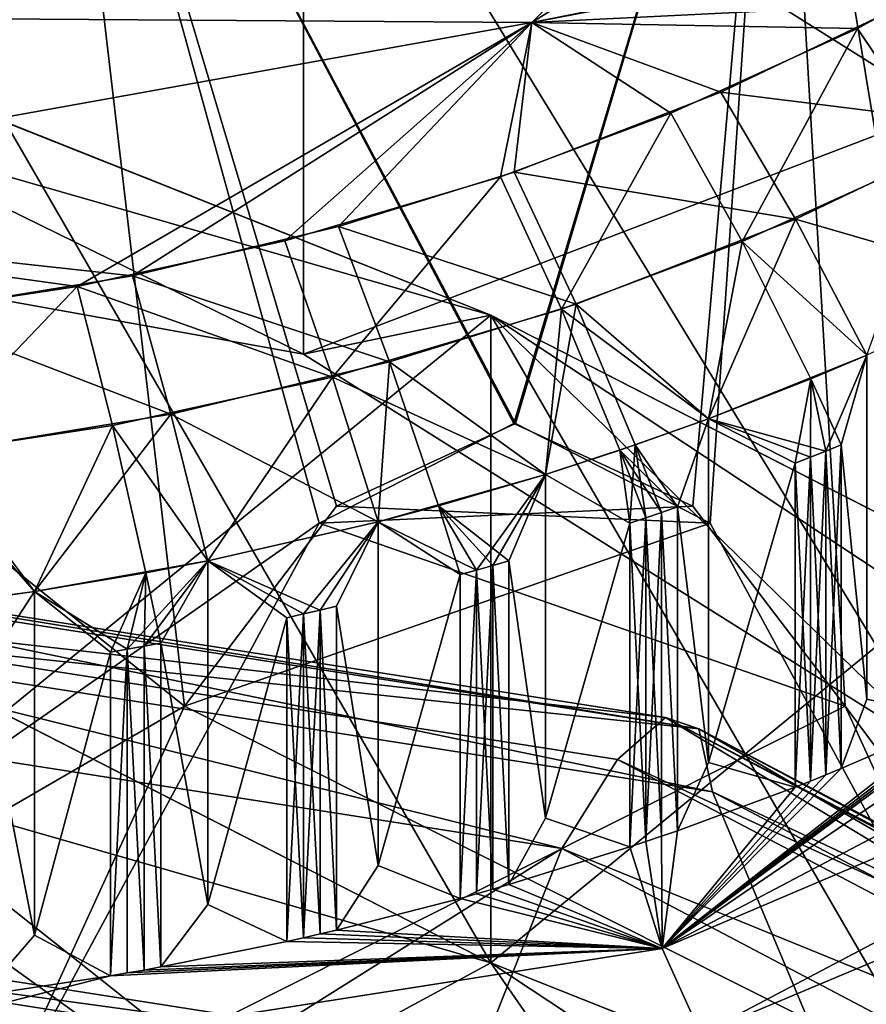
# Model space of a CAD drawing. Extents: x -48 to 187, y -5 to 224.
# Drawn here: x 0 to 3, y 52 to 56 of the extents above; entities that cross this region are included whole.
import ezdxf

# ---------------------------------------------------------------- set-up
doc = ezdxf.new("R2010")
doc.units = 0
doc.header["$MEASUREMENT"] = 0

msp = doc.modelspace()

# ---------------------------------------------------------------- linework, layer by layer
for points in [[(0.7872, 57.0411, -56.7551), (3.2228, 55.510502, -57.951), (6.2353, 58.757801, -55.413898)], [(0.7872, 57.0411, 56.7551), (6.2353, 58.757801, 55.413898), (3.2228, 55.510502, 57.951)], [(4.7865, 57.8078, -77.094902), (1.655, 55.839901, -78.632401), (2.925, 57.1161, -77.6353)], [(3.656, 56.240398, -78.265602), (1.655, 55.839901, -78.632401), (4.7865, 57.8078, -77.094902)], [(2.925, 57.1161, 77.6353), (1.655, 55.839901, 78.632401), (4.7865, 57.8078, 77.094902)], [(3.6108, 56.212799, 78.287201), (4.7865, 57.8078, 77.094902), (1.655, 55.839901, 78.632401)], [(-0.182, 57.666698, -8.9461), (-2.4922, 51.599998, -12.7184), (-5.1745, 57.666698, -12.9275)], [(-5.1745, 57.666698, 12.9275), (0.3346, 53.240299, 9.6751), (-0.182, 57.666698, 8.9461)], [(-5.1745, 57.666698, 12.9275), (-2.4922, 51.599998, 12.7184), (0.3346, 53.240299, 9.6751)], [(-0.182, 57.666698, -8.9461), (0.8467, 53.9361, -8.7881), (-2.4922, 51.599998, -12.7184)], [(-0.182, 57.666698, -8.9461), (1.5872, 54.314499, -7.5056), (0.8467, 53.9361, -8.7881)], [(2.5887, 57.666698, -3.1928), (1.5872, 54.314499, -7.5056), (-0.182, 57.666698, -8.9461)], [(-0.182, 57.666698, 8.9461), (0.9134, 54.000801, 8.6725), (1.5936, 54.314499, 7.4944)], [(-0.182, 57.666698, 8.9461), (0.3346, 53.240299, 9.6751), (0.9134, 54.000801, 8.6725)], [(-0.182, 57.666698, 8.9461), (1.5936, 54.314499, 7.4944), (2.5887, 57.666698, 3.1928)], [(2.5887, 57.666698, -3.1928), (2.2673, 54.000801, -6.3275), (1.5872, 54.314499, -7.5056)], [(2.5887, 57.666698, 3.1928), (1.5936, 54.314499, 7.4944), (2.334, 53.9361, 6.2119)], [(2.5887, 57.666698, -3.1928), (2.8462, 53.240299, -5.3249), (2.2673, 54.000801, -6.3275)], [(2.5887, 57.666698, 3.1928), (2.334, 53.9361, 6.2119), (3.5971, 51.599998, 4.0242)], [(2.5887, 57.666698, -3.1928), (4.0684, 51.599998, -1.3552), (2.8462, 53.240299, -5.3249)], [(2.5887, 57.666698, 3.1928), (4.0684, 51.599998, 1.3552), (4.0684, 51.599998, -1.3552)], [(2.5887, 57.666698, 3.1928), (3.5971, 51.599998, 4.0242), (4.0684, 51.599998, 1.3552)], [(2.5887, 57.666698, 3.1928), (4.0684, 51.599998, -1.3552), (2.5887, 57.666698, -3.1928)], [(-2.25, 55.124699, -53.1763), (0.7872, 57.0411, -56.7551), (-2.25, 57.587399, -56.3283)], [(-2.25, 55.124699, 53.1763), (-2.25, 57.587399, 56.3283), (0.7872, 57.0411, 56.7551)], [(1.655, 55.839901, -78.632401), (-0.4031, 55.853199, -78.622002), (2.925, 57.1161, -77.6353)], [(2.925, 57.1161, 77.6353), (-0.4031, 55.853199, 78.622002), (1.655, 55.839901, 78.632401)], [(-2.25, 55.124699, -53.1763), (0.7872, 54.578499, -53.6031), (0.7872, 57.0411, -56.7551)], [(0.7872, 54.578499, 53.6031), (-2.25, 55.124699, 53.1763), (0.7872, 57.0411, 56.7551)], [(0.7872, 54.578499, -53.6031), (3.2228, 55.510502, -57.951), (0.7872, 57.0411, -56.7551)], [(3.2228, 53.047901, 54.798901), (0.7872, 57.0411, 56.7551), (3.2228, 55.510502, 57.951)], [(3.2228, 53.047901, 54.798901), (0.7872, 54.578499, 53.6031), (0.7872, 57.0411, 56.7551)], [(3.656, 56.240398, -78.265602), (3.0744, 55.9095, -78.524101), (1.655, 55.839901, -78.632401)], [(2.8935, 55.816799, 78.596603), (3.6108, 56.212799, 78.287201), (1.655, 55.839901, 78.632401)], [(3.2082, 55.348202, 78.802101), (3.6108, 56.212799, 78.287201), (2.8935, 55.816799, 78.596603)], [(3.0744, 55.9095, -78.524101), (2.3745, 55.574902, -78.785599), (1.655, 55.839901, -78.632401)], [(3.4001, 55.446602, -78.725304), (2.3745, 55.574902, -78.785599), (3.0744, 55.9095, -78.524101)], [(1.655, 55.839901, -78.632401), (-2.25, 55.1376, -79.181099), (-0.4031, 55.853199, -78.622002)], [(-0.4031, 55.853199, 78.622002), (-2.25, 55.1376, 79.181099), (1.655, 55.839901, 78.632401)], [(0.1372, 54.8769, -79.330902), (-2.25, 55.1376, -79.181099), (1.655, 55.839901, -78.632401)], [(-0.0723, 54.836498, 79.362503), (1.655, 55.839901, 78.632401), (-2.25, 55.1376, 79.181099)], [(-0.0723, 54.836498, 79.362503), (0.7163, 55.009499, 79.227303), (1.655, 55.839901, 78.632401)], [(0.9208, 55.063801, -79.184898), (0.1372, 54.8769, -79.330902), (1.655, 55.839901, -78.632401)], [(0.7163, 55.009499, 79.227303), (1.536, 55.252499, 79.037498), (1.655, 55.839901, 78.632401)], [(1.5885, 55.270401, -79.023499), (0.9208, 55.063801, -79.184898), (1.655, 55.839901, -78.632401)], [(1.536, 55.252499, 79.037498), (2.1842, 55.494701, 78.848198), (1.655, 55.839901, 78.632401)], [(2.3745, 55.574902, -78.785599), (1.5885, 55.270401, -79.023499), (1.655, 55.839901, -78.632401)], [(2.1842, 55.494701, 78.848198), (2.8935, 55.816799, 78.596603), (1.655, 55.839901, 78.632401)], [(2.4555, 55.006401, 79.069199), (2.8935, 55.816799, 78.596603), (2.1842, 55.494701, 78.848198)], [(2.4555, 55.006401, 79.069199), (3.2082, 55.348202, 78.802101), (2.8935, 55.816799, 78.596603)], [(2.6574, 55.091499, -79.002701), (1.5885, 55.270401, -79.023499), (2.3745, 55.574902, -78.785599)], [(3.4001, 55.446602, -78.725304), (2.6574, 55.091499, -79.002701), (2.3745, 55.574902, -78.785599)], [(0.7872, 54.578499, -53.6031), (3.2228, 53.047901, -54.798901), (3.2228, 55.510502, -57.951)], [(1.7677, 54.749401, 79.269997), (2.1842, 55.494701, 78.848198), (1.536, 55.252499, 79.037498)], [(1.7677, 54.749401, 79.269997), (2.4555, 55.006401, 79.069199), (2.1842, 55.494701, 78.848198)], [(1.5, 54.726898, 53.487099), (-0.3533, 55.463699, 52.6922), (-0.9476, 55.428902, 52.938599)], [(-0.9476, 55.428902, -52.938599), (-0.347, 55.461498, -52.695301), (1.5, 54.726898, -53.487099)], [(1.5, 54.726898, 53.487099), (-0.3533, 53.213799, 49.8125), (-0.3533, 55.463699, 52.6922)], [(1.5, 52.264301, -50.335098), (-0.347, 55.461498, -52.695301), (-0.347, 53.2103, -49.813801)], [(1.5, 52.264301, -50.335098), (1.5, 54.726898, -53.487099), (-0.347, 55.461498, -52.695301)], [(0.7872, 54.578499, -53.6031), (-2.25, 55.124699, -53.1763), (-0.9476, 55.428902, -52.938599)], [(-0.9476, 55.428902, 52.938599), (-2.25, 55.124699, 53.1763), (0.7872, 54.578499, 53.6031)], [(0.7872, 54.578499, -53.6031), (-0.9476, 55.428902, -52.938599), (1.5, 54.726898, -53.487099)], [(1.5, 54.726898, 53.487099), (-0.9476, 55.428902, 52.938599), (0.7872, 54.578499, 53.6031)], [(3.4001, 55.446602, -78.725304), (3.5101, 54.8452, -78.931099), (2.6574, 55.091499, -79.002701)], [(2.4555, 55.006401, 79.069199), (2.9289, 54.574299, 79.142799), (3.2082, 55.348202, 78.802101)], [(1.8234, 54.768299, -79.255203), (0.9208, 55.063801, -79.184898), (1.5885, 55.270401, -79.023499)], [(2.6574, 55.091499, -79.002701), (1.8234, 54.768299, -79.255203), (1.5885, 55.270401, -79.023499)], [(0.8978, 54.491501, 79.471497), (1.536, 55.252499, 79.037498), (0.7163, 55.009499, 79.227303)], [(0.8978, 54.491501, 79.471497), (1.7677, 54.749401, 79.269997), (1.536, 55.252499, 79.037498)], [(0.1372, 54.8769, -79.330902), (-0.7201, 54.736, -79.441002), (-2.25, 55.1376, -79.181099)], [(-0.7766, 54.728901, 79.446503), (-0.0723, 54.836498, 79.362503), (-2.25, 55.1376, 79.181099)], [(2.6574, 55.091499, -79.002701), (2.3271, 54.332699, -79.331497), (1.8234, 54.768299, -79.255203)], [(2.6574, 55.091499, -79.002701), (2.9289, 54.574299, -79.142799), (2.3271, 54.332699, -79.331497)], [(2.6574, 55.091499, -79.002701), (3.5101, 54.8452, -78.931099), (2.9289, 54.574299, -79.142799)], [(1.1147, 54.549198, -79.426399), (0.1372, 54.8769, -79.330902), (0.9208, 55.063801, -79.184898)], [(1.8234, 54.768299, -79.255203), (1.1147, 54.549198, -79.426399), (0.9208, 55.063801, -79.184898)], [(-0.0723, 54.836498, 79.362503), (0.8978, 54.491501, 79.471497), (0.7163, 55.009499, 79.227303)], [(1.7677, 54.749401, 79.269997), (2.3271, 54.332699, 79.331497), (2.4555, 55.006401, 79.069199)], [(2.7158, 54.484402, 79.212997), (2.4555, 55.006401, 79.069199), (2.3271, 54.332699, 79.331497)], [(2.7158, 54.484402, 79.212997), (2.9289, 54.574299, 79.142799), (2.4555, 55.006401, 79.069199)], [(0.2833, 54.3508, -79.581398), (-0.7201, 54.736, -79.441002), (0.1372, 54.8769, -79.330902)], [(1.1147, 54.549198, -79.426399), (0.2833, 54.3508, -79.581398), (0.1372, 54.8769, -79.330902)], [(-0.6865, 54.193802, 79.704102), (-0.0723, 54.836498, 79.362503), (-0.7766, 54.728901, 79.446503)], [(-0.6865, 54.193802, 79.704102), (0.0609, 54.307899, 79.614899), (-0.0723, 54.836498, 79.362503)], [(0.0609, 54.307899, 79.614899), (0.8978, 54.491501, 79.471497), (-0.0723, 54.836498, 79.362503)], [(0.8978, 54.491501, 79.471497), (1.7073, 54.1213, 79.496696), (1.7677, 54.749401, 79.269997)], [(1.8234, 54.768299, -79.255203), (1.7073, 54.1213, -79.496696), (1.1147, 54.549198, -79.426399)], [(2.0487, 54.2332, -79.409203), (1.7073, 54.1213, -79.496696), (1.8234, 54.768299, -79.255203)], [(1.9899, 54.2132, 79.424896), (1.7677, 54.749401, 79.269997), (1.7073, 54.1213, 79.496696)], [(1.9899, 54.2132, 79.424896), (2.3271, 54.332699, 79.331497), (1.7677, 54.749401, 79.269997)], [(2.0487, 54.2332, -79.409203), (1.8234, 54.768299, -79.255203), (2.3271, 54.332699, -79.331497)], [(0.2833, 54.3508, -79.581398), (-0.6265, 54.201199, -79.698303), (-0.7201, 54.736, -79.441002)], [(1.5, 52.264301, 50.335098), (-0.3533, 53.213799, 49.8125), (1.5, 54.726898, 53.487099)], [(3.2228, 53.047901, -54.798901), (0.7872, 54.578499, -53.6031), (1.5, 54.726898, -53.487099)], [(1.5, 54.726898, 53.487099), (0.7872, 54.578499, 53.6031), (3.2228, 53.047901, 54.798901)], [(1.5, 54.726898, -53.487099), (3.3533, 53.777401, -54.009701), (3.4953, 53.4076, -54.517899)], [(3.4953, 53.4076, -54.517899), (3.2228, 53.047901, -54.798901), (1.5, 54.726898, -53.487099)], [(3.3533, 51.5275, -51.130001), (1.5, 54.726898, -53.487099), (1.5, 52.264301, -50.335098)], [(3.3533, 51.5275, -51.130001), (3.3533, 53.777401, -54.009701), (1.5, 54.726898, -53.487099)], [(3.4953, 53.4076, 54.517899), (3.347, 53.780899, 54.008301), (1.5, 54.726898, 53.487099)], [(1.5, 54.726898, 53.487099), (3.2228, 53.047901, 54.798901), (3.4953, 53.4076, 54.517899)], [(3.347, 53.780899, 54.008301), (1.5, 52.264301, 50.335098), (1.5, 54.726898, 53.487099)], [(2.9289, 54.574299, -79.142799), (2.7731, 54.2103, -79.271103), (2.3271, 54.332699, -79.331497)], [(2.7158, 54.484402, 79.212997), (2.8313, 54.234001, 79.252602), (2.9289, 54.574299, 79.142799)], [(2.8313, 54.234001, -79.252602), (2.7731, 54.2103, -79.271103), (2.9289, 54.574299, -79.142799)], [(2.9289, 54.574299, -79.142799), (2.9289, 53.2672, -77.469803), (2.8313, 54.234001, -79.252602)], [(2.9289, 53.2672, 77.469803), (2.9289, 54.574299, 79.142799), (2.8313, 54.234001, 79.252602)], [(1.1147, 54.549198, -79.426399), (1.0719, 53.941101, -79.637497), (0.2833, 54.3508, -79.581398)], [(1.3009, 54.0019, -79.589897), (1.0719, 53.941101, -79.637497), (1.1147, 54.549198, -79.426399)], [(1.3009, 54.0019, -79.589897), (1.1147, 54.549198, -79.426399), (1.7073, 54.1213, -79.496696)], [(0.0609, 54.307899, 79.614899), (0.4234, 53.792599, 79.753502), (0.8978, 54.491501, 79.471497)], [(0.8978, 54.491501, 79.471497), (0.4234, 53.792599, 79.753502), (1.0719, 53.941101, 79.637497)], [(0.8978, 54.491501, 79.471497), (1.0719, 53.941101, 79.637497), (1.7073, 54.1213, 79.496696)], [(2.7158, 54.484402, 79.212997), (2.3271, 54.332699, 79.331497), (2.6561, 54.163601, 79.307503)], [(2.7158, 54.484402, 79.212997), (2.6561, 54.163601, 79.307503), (2.7147, 54.186798, 79.289398)], [(2.7158, 54.484402, 79.212997), (2.7147, 54.186798, 79.289398), (2.7731, 54.2103, 79.271103)], [(2.7158, 54.484402, 79.212997), (2.7731, 54.2103, 79.271103), (2.8313, 54.234001, 79.252602)], [(0.2833, 54.3508, -79.581398), (-0.2357, 53.676498, -79.8442), (-0.6265, 54.201199, -79.698303)], [(0.2833, 54.3508, -79.581398), (0.4234, 53.792599, -79.753502), (-0.2357, 53.676498, -79.8442)], [(0.2833, 54.3508, -79.581398), (1.0719, 53.941101, -79.637497), (0.4234, 53.792599, -79.753502)], [(1.9899, 54.2132, 79.424896), (2.2087, 53.997799, 79.437103), (2.3271, 54.332699, 79.331497)], [(2.0487, 54.2332, -79.409203), (2.3271, 54.332699, -79.331497), (2.2087, 53.997799, -79.437103)], [(2.3271, 54.332699, -79.331497), (2.3271, 53.0257, -77.6586), (2.2087, 53.997799, -79.437103)], [(2.3271, 53.0257, 77.6586), (2.3271, 54.332699, 79.331497), (2.2087, 53.997799, 79.437103)], [(2.7147, 54.186798, -79.289398), (2.6561, 54.163601, -79.307503), (2.3271, 54.332699, -79.331497)], [(2.7731, 54.2103, -79.271103), (2.7147, 54.186798, -79.289398), (2.3271, 54.332699, -79.331497)], [(2.3271, 54.332699, -79.331497), (2.6561, 54.163601, -79.307503), (2.3271, 53.0257, -77.6586)], [(2.6561, 54.163601, 79.307503), (2.3271, 54.332699, 79.331497), (2.3271, 53.0257, 77.6586)], [(-0.6865, 54.193802, 79.704102), (-0.2357, 53.676498, 79.8442), (0.0609, 54.307899, 79.614899)], [(0.1887, 53.747299, 79.788902), (0.0609, 54.307899, 79.614899), (-0.2357, 53.676498, 79.8442)], [(0.1887, 53.747299, 79.788902), (0.4234, 53.792599, 79.753502), (0.0609, 54.307899, 79.614899)], [(2.2673, 54.000801, -6.3275), (0.8467, 53.9361, -8.7881), (1.5872, 54.314499, -7.5056)], [(1.5936, 54.314499, 7.4944), (0.9134, 54.000801, 8.6725), (2.334, 53.9361, 6.2119)], [(5.8817, 54.2827, -76.676498), (2.1509, 52.318199, -78.211304), (3.8513, 53.478001, -77.305199)], [(6.1523, 54.022598, -76.783096), (2.1509, 52.318199, -78.211304), (5.8817, 54.2827, -76.676498)], [(3.8513, 53.478001, 77.305199), (2.1509, 52.318199, 78.211304), (5.8817, 54.2827, 76.676498)], [(6.1523, 54.022598, 76.783096), (5.8817, 54.2827, 76.676498), (2.1509, 52.318199, 78.211304)], [(2.0487, 54.2332, -79.409203), (2.0282, 53.936199, -79.485199), (1.7073, 54.1213, -79.496696)], [(1.9899, 54.2132, 79.424896), (1.7073, 54.1213, 79.496696), (2.0282, 53.936199, 79.485199)], [(1.9899, 54.2132, 79.424896), (2.1487, 53.977001, 79.4534), (2.2087, 53.997799, 79.437103)], [(1.9899, 54.2132, 79.424896), (2.0885, 53.956402, 79.469398), (2.1487, 53.977001, 79.4534)], [(1.9899, 54.2132, 79.424896), (2.0282, 53.936199, 79.485199), (2.0885, 53.956402, 79.469398)], [(2.0487, 54.2332, -79.409203), (2.0885, 53.956402, -79.469398), (2.0282, 53.936199, -79.485199)], [(2.0487, 54.2332, -79.409203), (2.1487, 53.977001, -79.4534), (2.0885, 53.956402, -79.469398)], [(2.0487, 54.2332, -79.409203), (2.2087, 53.997799, -79.437103), (2.1487, 53.977001, -79.4534)], [(2.8313, 53.002701, -77.676498), (2.7731, 54.2103, -79.271103), (2.8313, 54.234001, -79.252602)], [(2.7731, 52.979, 77.695099), (2.8313, 53.002701, 77.676498), (2.8313, 54.234001, 79.252602)], [(2.7731, 52.979, 77.695099), (2.8313, 54.234001, 79.252602), (2.7731, 54.2103, 79.271103)], [(2.8313, 54.234001, -79.252602), (2.9289, 53.2672, -77.469803), (2.8313, 53.002701, -77.676498)], [(2.9289, 53.2672, 77.469803), (2.8313, 54.234001, 79.252602), (2.8313, 53.002701, 77.676498)], [(-0.6, 53.626801, 79.883003), (-0.2357, 53.676498, 79.8442), (-0.6865, 54.193802, 79.704102)], [(-0.5367, 53.634701, -79.876801), (-0.6265, 54.201199, -79.698303), (-0.2357, 53.676498, -79.8442)], [(2.7147, 52.955502, -77.713402), (2.6561, 54.163601, -79.307503), (2.7147, 54.186798, -79.289398)], [(2.6561, 52.932301, 77.731499), (2.7147, 54.186798, 79.289398), (2.6561, 54.163601, 79.307503)], [(2.6561, 52.932301, 77.731499), (2.7147, 52.955502, 77.713402), (2.7147, 54.186798, 79.289398)], [(2.7731, 52.979, -77.695099), (2.7147, 54.186798, -79.289398), (2.7731, 54.2103, -79.271103)], [(2.7147, 52.955502, 77.713402), (2.7731, 54.2103, 79.271103), (2.7147, 54.186798, 79.289398)], [(2.7147, 52.955502, 77.713402), (2.7731, 52.979, 77.695099), (2.7731, 54.2103, 79.271103)], [(2.7731, 52.979, -77.695099), (2.7147, 52.955502, -77.713402), (2.7147, 54.186798, -79.289398)], [(2.8313, 53.002701, -77.676498), (2.7731, 52.979, -77.695099), (2.7731, 54.2103, -79.271103)], [(2.3271, 53.0257, -77.6586), (2.6561, 54.163601, -79.307503), (2.6561, 52.932301, -77.731499)], [(2.6561, 52.932301, 77.731499), (2.6561, 54.163601, 79.307503), (2.3271, 53.0257, 77.6586)], [(2.7147, 52.955502, -77.713402), (2.6561, 52.932301, -77.731499), (2.6561, 54.163601, -79.307503)], [(1.0719, 53.941101, 79.637497), (1.4453, 53.7575, 79.624901), (1.7073, 54.1213, 79.496696)], [(1.3009, 54.0019, -79.589897), (1.7073, 54.1213, -79.496696), (1.5685, 53.792801, -79.597298)], [(1.4453, 53.7575, 79.624901), (1.5069, 53.775002, 79.611198), (1.7073, 54.1213, 79.496696)], [(1.5069, 53.775002, 79.611198), (1.5685, 53.792801, 79.597298), (1.7073, 54.1213, 79.496696)], [(1.7073, 54.1213, -79.496696), (1.7073, 52.814301, -77.8237), (1.5685, 53.792801, -79.597298)], [(1.7073, 52.814301, 77.8237), (1.7073, 54.1213, 79.496696), (1.5685, 53.792801, 79.597298)], [(1.7073, 52.814301, -77.8237), (1.7073, 54.1213, -79.496696), (2.0282, 53.936199, -79.485199)], [(2.0282, 53.936199, 79.485199), (1.7073, 54.1213, 79.496696), (1.7073, 52.814301, 77.8237)], [(0.9134, 54.000801, 8.6725), (0.3346, 53.240299, 9.6751), (2.334, 53.9361, 6.2119)], [(2.8462, 53.240299, -5.3249), (0.8467, 53.9361, -8.7881), (2.2673, 54.000801, -6.3275)], [(1.3009, 54.0019, -79.589897), (1.3834, 53.740299, -79.638298), (1.0719, 53.941101, -79.637497)], [(1.3009, 54.0019, -79.589897), (1.4453, 53.7575, -79.624901), (1.3834, 53.740299, -79.638298)], [(1.3009, 54.0019, -79.589897), (1.5069, 53.775002, -79.611198), (1.4453, 53.7575, -79.624901)], [(1.3009, 54.0019, -79.589897), (1.5685, 53.792801, -79.597298), (1.5069, 53.775002, -79.611198)], [(2.2087, 52.766399, -77.861099), (2.1487, 53.977001, -79.4534), (2.2087, 53.997799, -79.437103)], [(2.2087, 52.766399, 77.861099), (2.2087, 53.997799, 79.437103), (2.1487, 53.977001, 79.4534)], [(6.1523, 54.022598, -76.783096), (2.2973, 51.992802, -78.369003), (2.1509, 52.318199, -78.211304)], [(2.2973, 51.992802, 78.369003), (6.1523, 54.022598, 76.783096), (2.1509, 52.318199, 78.211304)], [(2.2087, 53.997799, -79.437103), (2.3271, 53.0257, -77.6586), (2.2087, 52.766399, -77.861099)], [(2.3271, 53.0257, 77.6586), (2.2087, 53.997799, 79.437103), (2.2087, 52.766399, 77.861099)], [(6.3817, 53.708302, -76.753502), (2.2973, 51.992802, -78.369003), (6.1523, 54.022598, -76.783096)], [(2.2973, 51.992802, 78.369003), (6.3817, 53.708302, 76.753502), (6.1523, 54.022598, 76.783096)], [(2.0885, 52.725101, -77.893402), (2.0282, 53.936199, -79.485199), (2.0885, 53.956402, -79.469398)], [(2.0282, 52.704899, 77.909203), (2.0885, 53.956402, 79.469398), (2.0282, 53.936199, 79.485199)], [(2.0282, 52.704899, 77.909203), (2.0885, 52.725101, 77.893402), (2.0885, 53.956402, 79.469398)], [(2.0885, 52.725101, -77.893402), (2.0885, 53.956402, -79.469398), (2.1487, 53.977001, -79.4534)], [(2.1487, 52.745602, -77.877403), (2.0885, 52.725101, -77.893402), (2.1487, 53.977001, -79.4534)], [(2.1487, 52.745602, 77.877403), (2.1487, 53.977001, 79.4534), (2.0885, 53.956402, 79.469398)], [(2.0885, 52.725101, 77.893402), (2.1487, 52.745602, 77.877403), (2.0885, 53.956402, 79.469398)], [(2.2087, 52.766399, -77.861099), (2.1487, 52.745602, -77.877403), (2.1487, 53.977001, -79.4534)], [(2.1487, 52.745602, 77.877403), (2.2087, 52.766399, 77.861099), (2.1487, 53.977001, 79.4534)], [(-0.4164, 51.599998, -10.9758), (-2.4922, 51.599998, -12.7184), (0.8467, 53.9361, -8.7881)], [(2.8462, 53.240299, -5.3249), (-0.4164, 51.599998, -10.9758), (0.8467, 53.9361, -8.7881)], [(2.334, 53.9361, 6.2119), (0.3346, 53.240299, 9.6751), (3.5971, 51.599998, 4.0242)], [(1.0719, 53.941101, -79.637497), (0.7874, 53.590801, -79.755096), (0.4234, 53.792599, -79.753502)], [(0.4234, 53.792599, 79.753502), (0.8504, 53.605202, 79.743896), (1.0719, 53.941101, 79.637497)], [(1.0719, 53.941101, -79.637497), (0.8504, 53.605202, -79.743896), (0.7874, 53.590801, -79.755096)], [(0.9132, 53.6199, -79.732399), (0.8504, 53.605202, -79.743896), (1.0719, 53.941101, -79.637497)], [(0.8504, 53.605202, 79.743896), (0.9132, 53.6199, 79.732399), (1.0719, 53.941101, 79.637497)], [(1.0719, 53.941101, -79.637497), (1.0719, 52.633999, -77.9646), (0.9132, 53.6199, -79.732399)], [(1.0719, 52.633999, 77.9646), (1.0719, 53.941101, 79.637497), (0.9132, 53.6199, 79.732399)], [(1.0719, 52.633999, -77.9646), (1.0719, 53.941101, -79.637497), (1.3834, 53.740299, -79.638298)], [(1.3834, 53.740299, 79.638298), (1.4453, 53.7575, 79.624901), (1.0719, 53.941101, 79.637497)], [(1.3834, 53.740299, 79.638298), (1.0719, 53.941101, 79.637497), (1.0719, 52.633999, 77.9646)], [(1.7073, 52.814301, -77.8237), (2.0282, 53.936199, -79.485199), (2.0282, 52.704899, -77.909203)], [(2.0282, 52.704899, 77.909203), (2.0282, 53.936199, 79.485199), (1.7073, 52.814301, 77.8237)], [(2.0885, 52.725101, -77.893402), (2.0282, 52.704899, -77.909203), (2.0282, 53.936199, -79.485199)], [(2.1641, 53.196602, -44.769199), (-2.25, 53.700699, -44.7626), (-2.25, 53.8885, -44.2286)], [(2.2903, 53.1534, -44.219101), (2.1641, 53.196602, -44.769199), (-2.25, 53.8885, -44.2286)], [(2.2903, 53.1534, -44.219101), (-2.25, 53.8885, -44.2286), (-2.25, 53.865101, -43.663101)], [(2.1641, 53.196602, 44.769199), (-2.25, 53.8885, 44.2286), (-2.25, 53.700699, 44.7626)], [(2.2903, 53.1534, 44.219101), (-2.25, 53.865101, 43.663101), (-2.25, 53.8885, 44.2286)], [(2.2903, 53.1534, 44.219101), (-2.25, 53.8885, 44.2286), (2.1641, 53.196602, 44.769199)], [(-2.25, 53.633701, -43.146599), (2.3422, 52.913898, -43.7089), (-2.25, 53.865101, -43.663101)], [(2.2903, 53.1534, -44.219101), (-2.25, 53.865101, -43.663101), (2.3422, 52.913898, -43.7089)], [(2.2903, 53.1534, 44.219101), (-2.25, 53.633701, 43.146599), (-2.25, 53.865101, 43.663101)], [(0.4234, 53.792599, -79.753502), (0.1176, 53.456902, -79.859703), (-0.2357, 53.676498, -79.8442)], [(0.4234, 53.792599, -79.753502), (0.1816, 53.468201, -79.850899), (0.1176, 53.456902, -79.859703)], [(0.2454, 53.479698, -79.841904), (0.1816, 53.468201, -79.850899), (0.4234, 53.792599, -79.753502)], [(0.1887, 53.747299, 79.788902), (0.2454, 53.479698, 79.841904), (0.4234, 53.792599, 79.753502)], [(0.4234, 53.792599, -79.753502), (0.4234, 52.4856, -78.080597), (0.2454, 53.479698, -79.841904)], [(0.4234, 52.4856, 78.080597), (0.4234, 53.792599, 79.753502), (0.2454, 53.479698, 79.841904)], [(0.7874, 53.590801, -79.755096), (0.7244, 53.576599, -79.766197), (0.4234, 53.792599, -79.753502)], [(0.4234, 52.4856, -78.080597), (0.4234, 53.792599, -79.753502), (0.7244, 53.576599, -79.766197)], [(0.4234, 53.792599, 79.753502), (0.7874, 53.590801, 79.755096), (0.8504, 53.605202, 79.743896)], [(0.7244, 53.576599, 79.766197), (0.7874, 53.590801, 79.755096), (0.4234, 53.792599, 79.753502)], [(0.7244, 53.576599, 79.766197), (0.4234, 53.792599, 79.753502), (0.4234, 52.4856, 78.080597)], [(1.4453, 52.526199, -78.048798), (1.4453, 53.7575, -79.624901), (1.5069, 53.775002, -79.611198)], [(1.5069, 52.543701, -78.035202), (1.4453, 52.526199, -78.048798), (1.5069, 53.775002, -79.611198)], [(1.5069, 52.543701, 78.035202), (1.5069, 53.775002, 79.611198), (1.4453, 53.7575, 79.624901)], [(3.347, 51.529598, 51.1269), (1.5, 52.264301, 50.335098), (3.347, 53.780899, 54.008301)], [(1.5685, 52.561501, -78.021301), (1.5069, 53.775002, -79.611198), (1.5685, 53.792801, -79.597298)], [(1.5685, 52.561501, 78.021301), (1.5685, 53.792801, 79.597298), (1.5069, 53.775002, 79.611198)], [(1.5685, 52.561501, -78.021301), (1.5069, 52.543701, -78.035202), (1.5069, 53.775002, -79.611198)], [(1.5069, 52.543701, 78.035202), (1.5685, 52.561501, 78.021301), (1.5069, 53.775002, 79.611198)], [(1.5685, 53.792801, -79.597298), (1.7073, 52.814301, -77.8237), (1.5685, 52.561501, -78.021301)], [(1.7073, 52.814301, 77.8237), (1.5685, 53.792801, 79.597298), (1.5685, 52.561501, 78.021301)], [(0.1887, 53.747299, 79.788902), (-0.2357, 53.676498, 79.8442), (0.0535, 53.4459, 79.868301)], [(0.1887, 53.747299, 79.788902), (0.0535, 53.4459, 79.868301), (0.1176, 53.456902, 79.859703)], [(0.1887, 53.747299, 79.788902), (0.1176, 53.456902, 79.859703), (0.1816, 53.468201, 79.850899)], [(0.1887, 53.747299, 79.788902), (0.1816, 53.468201, 79.850899), (0.2454, 53.479698, 79.841904)], [(1.0719, 52.633999, -77.9646), (1.3834, 53.740299, -79.638298), (1.3834, 52.508999, -78.062302)], [(1.3834, 52.508999, 78.062302), (1.3834, 53.740299, 79.638298), (1.0719, 52.633999, 77.9646)], [(1.3834, 52.508999, -78.062302), (1.3834, 53.740299, -79.638298), (1.4453, 53.7575, -79.624901)], [(1.4453, 52.526199, -78.048798), (1.3834, 52.508999, -78.062302), (1.4453, 53.7575, -79.624901)], [(1.3834, 52.508999, 78.062302), (1.4453, 53.7575, 79.624901), (1.3834, 53.740299, 79.638298)], [(1.3834, 52.508999, 78.062302), (1.4453, 52.526199, 78.048798), (1.4453, 53.7575, 79.624901)], [(1.4453, 52.526199, 78.048798), (1.5069, 52.543701, 78.035202), (1.4453, 53.7575, 79.624901)], [(-2.25, 53.700699, -44.7626), (1.769, 52.698502, -45.681099), (-2.25, 53.328499, -45.1889)], [(1.9817, 53.037399, -45.2808), (1.769, 52.698502, -45.681099), (-2.25, 53.700699, -44.7626)], [(2.1641, 53.196602, -44.769199), (1.9817, 53.037399, -45.2808), (-2.25, 53.700699, -44.7626)], [(1.769, 52.698502, 45.681099), (-2.25, 53.700699, 44.7626), (-2.25, 53.328499, 45.1889)], [(1.9817, 53.037399, 45.2808), (-2.25, 53.700699, 44.7626), (1.769, 52.698502, 45.681099)], [(2.1641, 53.196602, 44.769199), (-2.25, 53.700699, 44.7626), (1.9817, 53.037399, 45.2808)], [(6.3817, 53.708302, -76.753502), (2.4215, 51.6231, -78.382698), (2.2973, 51.992802, -78.369003)], [(2.4215, 51.6231, 78.382698), (6.3817, 53.708302, 76.753502), (2.2973, 51.992802, 78.369003)], [(6.535, 53.387798, -76.5923), (2.4215, 51.6231, -78.382698), (6.3817, 53.708302, -76.753502)], [(2.4215, 51.6231, 78.382698), (6.535, 53.387798, 76.5923), (6.3817, 53.708302, 76.753502)], [(-0.6, 53.626801, 79.883003), (-0.4322, 53.372898, 79.925301), (-0.2357, 53.676498, 79.8442)], [(-0.5367, 53.634701, -79.876801), (-0.2357, 53.676498, -79.8442), (-0.4322, 53.372898, -79.925301)], [(-0.2357, 53.676498, -79.8442), (-0.2357, 52.369499, -78.171303), (-0.4322, 53.372898, -79.925301)], [(-0.2357, 52.369499, 78.171303), (-0.2357, 53.676498, 79.8442), (-0.4322, 53.372898, 79.925301)], [(0.1176, 53.456902, -79.859703), (0.0535, 53.4459, -79.868301), (-0.2357, 53.676498, -79.8442)], [(-0.2357, 52.369499, -78.171303), (-0.2357, 53.676498, -79.8442), (0.0535, 53.4459, -79.868301)], [(0.0535, 53.4459, 79.868301), (-0.2357, 53.676498, 79.8442), (-0.2357, 52.369499, 78.171303)], [(3.8923, 49.2174, -39.705002), (2.3422, 52.913898, -43.7089), (-2.25, 53.633701, -43.146599)], [(3.8923, 49.2174, -39.705002), (-2.25, 53.633701, -43.146599), (-2.25, 47.395, -34.236801)], [(3.8923, 49.2174, 39.705002), (-2.25, 53.633701, 43.146599), (2.3422, 52.913898, 43.7089)], [(3.8923, 49.2174, 39.705002), (-2.25, 47.395, 34.236801), (-2.25, 53.633701, 43.146599)], [(2.2903, 53.1534, 44.219101), (2.3422, 52.913898, 43.7089), (-2.25, 53.633701, 43.146599)], [(0.9132, 52.388599, -78.156403), (0.8504, 53.605202, -79.743896), (0.9132, 53.6199, -79.732399)], [(0.9132, 52.388599, 78.156403), (0.9132, 53.6199, 79.732399), (0.8504, 53.605202, 79.743896)], [(0.9132, 53.6199, -79.732399), (1.0719, 52.633999, -77.9646), (0.9132, 52.388599, -78.156403)], [(1.0719, 52.633999, 77.9646), (0.9132, 53.6199, 79.732399), (0.9132, 52.388599, 78.156403)], [(0.4234, 52.4856, -78.080597), (0.7244, 53.576599, -79.766197), (0.7244, 52.345299, -78.190102)], [(0.7244, 52.345299, 78.190102), (0.7244, 53.576599, 79.766197), (0.4234, 52.4856, 78.080597)], [(0.7874, 52.359402, -78.1791), (0.7244, 53.576599, -79.766197), (0.7874, 53.590801, -79.755096)], [(0.7244, 52.345299, 78.190102), (0.7874, 53.590801, 79.755096), (0.7244, 53.576599, 79.766197)], [(0.7244, 52.345299, 78.190102), (0.7874, 52.359402, 78.1791), (0.7874, 53.590801, 79.755096)], [(0.7874, 52.359402, -78.1791), (0.7244, 52.345299, -78.190102), (0.7244, 53.576599, -79.766197)], [(0.7874, 52.359402, -78.1791), (0.7874, 53.590801, -79.755096), (0.8504, 53.605202, -79.743896)], [(0.8504, 52.373798, -78.167801), (0.7874, 52.359402, -78.1791), (0.8504, 53.605202, -79.743896)], [(0.8504, 52.373798, 78.167801), (0.8504, 53.605202, 79.743896), (0.7874, 53.590801, 79.755096)], [(0.7874, 52.359402, 78.1791), (0.8504, 52.373798, 78.167801), (0.7874, 53.590801, 79.755096)], [(0.9132, 52.388599, -78.156403), (0.8504, 52.373798, -78.167801), (0.8504, 53.605202, -79.743896)], [(0.8504, 52.373798, 78.167801), (0.9132, 52.388599, 78.156403), (0.8504, 53.605202, 79.743896)], [(0.1816, 52.2369, -78.274902), (0.1176, 53.456902, -79.859703), (0.1816, 53.468201, -79.850899)], [(0.1816, 52.2369, 78.274902), (0.1816, 53.468201, 79.850899), (0.1176, 53.456902, 79.859703)], [(0.2454, 52.248402, -78.2658), (0.1816, 53.468201, -79.850899), (0.2454, 53.479698, -79.841904)], [(0.2454, 52.248402, 78.2658), (0.2454, 53.479698, 79.841904), (0.1816, 53.468201, 79.850899)], [(0.2454, 52.248402, -78.2658), (0.1816, 52.2369, -78.274902), (0.1816, 53.468201, -79.850899)], [(0.1816, 52.2369, 78.274902), (0.2454, 52.248402, 78.2658), (0.1816, 53.468201, 79.850899)], [(0.2454, 53.479698, -79.841904), (0.4234, 52.4856, -78.080597), (0.2454, 52.248402, -78.2658)], [(0.4234, 52.4856, 78.080597), (0.2454, 53.479698, 79.841904), (0.2454, 52.248402, 78.2658)], [(3.8513, 53.478001, -77.305199), (2.1509, 52.318199, -78.211304), (3.4339, 53.269299, -77.4683)], [(3.4339, 53.269299, 77.4683), (2.1509, 52.318199, 78.211304), (3.8513, 53.478001, 77.305199)], [(-0.2357, 52.369499, -78.171303), (0.0535, 53.4459, -79.868301), (0.0535, 52.2146, -78.292198)], [(0.0535, 53.4459, 79.868301), (-0.2357, 52.369499, 78.171303), (0.0535, 52.2146, 78.292198)], [(0.0535, 52.2146, -78.292198), (0.0535, 53.4459, -79.868301), (0.1176, 53.456902, -79.859703)], [(0.1176, 52.225601, -78.283699), (0.0535, 52.2146, -78.292198), (0.1176, 53.456902, -79.859703)], [(0.0535, 52.2146, 78.292198), (0.1176, 53.456902, 79.859703), (0.0535, 53.4459, 79.868301)], [(0.0535, 52.2146, 78.292198), (0.1176, 52.225601, 78.283699), (0.1176, 53.456902, 79.859703)], [(0.1816, 52.2369, -78.274902), (0.1176, 52.225601, -78.283699), (0.1176, 53.456902, -79.859703)], [(0.1176, 52.225601, 78.283699), (0.1816, 52.2369, 78.274902), (0.1176, 53.456902, 79.859703)], [(-0.4322, 53.372898, -79.925301), (-0.2357, 52.369499, -78.171303), (-0.4322, 52.141602, -78.349297)], [(-0.2357, 52.369499, 78.171303), (-0.4322, 53.372898, 79.925301), (-0.4322, 52.141602, 78.349297)], [(6.535, 53.387798, -76.5923), (2.5044, 51.265598, -78.250298), (2.4215, 51.6231, -78.382698)], [(2.5044, 51.265598, 78.250298), (6.535, 53.387798, 76.5923), (2.4215, 51.6231, 78.382698)], [(6.535, 53.387798, -76.5923), (2.5335, 50.974499, -77.992104), (2.5044, 51.265598, -78.250298)], [(2.5044, 51.265598, 78.250298), (6.5888, 53.109798, 76.323799), (6.535, 53.387798, 76.5923)], [(6.535, 53.387798, -76.5923), (6.5888, 53.109798, -76.323799), (2.5335, 50.974499, -77.992104)], [(1.769, 52.698502, -45.681099), (-2.25, 50.174801, -47.652901), (-2.25, 53.328499, -45.1889)], [(-2.25, 53.328499, 45.1889), (-2.25, 50.174801, 47.652901), (1.769, 52.698502, 45.681099)], [(-2.4922, 51.599998, 12.7184), (-0.4164, 51.599998, 10.9758), (0.3346, 53.240299, 9.6751)], [(3.5971, 51.599998, 4.0242), (0.3346, 53.240299, 9.6751), (-0.4164, 51.599998, 10.9758)], [(3.5971, 51.599998, -4.0242), (-0.4164, 51.599998, -10.9758), (2.8462, 53.240299, -5.3249)], [(3.4339, 53.269299, -77.4683), (2.1509, 52.318199, -78.211304), (3.3776, 53.242699, -77.488998)], [(3.3776, 53.242699, 77.488998), (2.1509, 52.318199, 78.211304), (3.4339, 53.269299, 77.4683)], [(3.3776, 53.242699, -77.488998), (2.1509, 52.318199, -78.211304), (3.3212, 53.2164, -77.509598)], [(3.3212, 53.2164, 77.509598), (2.1509, 52.318199, 78.211304), (3.3776, 53.242699, 77.488998)], [(3.2646, 53.190399, -77.5299), (2.8313, 53.002701, -77.676498), (2.9289, 53.2672, -77.469803)], [(2.9289, 53.2672, 77.469803), (2.8313, 53.002701, 77.676498), (3.2646, 53.190399, 77.5299)], [(4.0684, 51.599998, -1.3552), (3.5971, 51.599998, -4.0242), (2.8462, 53.240299, -5.3249)], [(-0.9476, 52.966301, 49.786598), (-0.3533, 53.213799, 49.8125), (1.5, 52.264301, 50.335098)], [(1.5, 52.264301, -50.335098), (-0.347, 53.2103, -49.813801), (-0.9476, 52.966301, -49.786598)], [(3.3212, 53.2164, -77.509598), (2.1509, 52.318199, -78.211304), (3.2646, 53.190399, -77.5299)], [(3.2646, 53.190399, 77.5299), (2.1509, 52.318199, 78.211304), (3.3212, 53.2164, 77.509598)], [(2.1641, 53.196602, -44.769199), (5.5691, 51.148499, -46.756599), (1.9817, 53.037399, -45.2808)], [(5.9062, 51.226299, 46.308601), (2.1641, 53.196602, 44.769199), (1.9817, 53.037399, 45.2808)], [(3.2646, 53.190399, -77.5299), (2.1509, 52.318199, -78.211304), (2.8313, 53.002701, -77.676498)], [(2.8313, 53.002701, 77.676498), (2.1509, 52.318199, 78.211304), (3.2646, 53.190399, 77.5299)], [(2.1641, 53.196602, -44.769199), (5.9062, 51.226299, -46.308601), (5.5691, 51.148499, -46.756599)], [(2.2903, 53.1534, -44.219101), (5.9062, 51.226299, -46.308601), (2.1641, 53.196602, -44.769199)], [(6.1393, 51.126701, 45.802502), (2.2903, 53.1534, 44.219101), (2.1641, 53.196602, 44.769199)], [(6.1393, 51.126701, 45.802502), (2.1641, 53.196602, 44.769199), (5.9062, 51.226299, 46.308601)], [(2.2903, 53.1534, -44.219101), (2.3422, 52.913898, -43.7089), (6.2353, 50.864101, -45.310398)], [(2.2903, 53.1534, -44.219101), (6.2353, 50.864101, -45.310398), (6.1393, 51.126701, -45.802502)], [(2.2903, 53.1534, -44.219101), (6.1393, 51.126701, -45.802502), (5.9062, 51.226299, -46.308601)], [(6.1393, 51.126701, 45.802502), (2.3422, 52.913898, 43.7089), (2.2903, 53.1534, 44.219101)], [(6.5888, 53.109798, -76.323799), (2.25, 46.2677, -72.151802), (1.7748, 47.370998, -73.844002)], [(6.5888, 53.109798, -76.323799), (1.7748, 47.370998, -73.844002), (2.5335, 50.974499, -77.992104)], [(2.2193, 46.581699, 72.572899), (6.5888, 45.414001, 66.473701), (6.5888, 53.109798, 76.323799)], [(2.2193, 46.581699, 72.572899), (6.5888, 53.109798, 76.323799), (2.5335, 50.974499, 77.992104)], [(6.5888, 45.414001, -66.473701), (2.25, 46.2677, -72.151802), (6.5888, 53.109798, -76.323799)], [(2.5044, 51.265598, 78.250298), (2.5335, 50.974499, 77.992104), (6.5888, 53.109798, 76.323799)], [(1.9817, 53.037399, -45.2808), (5.5691, 51.148499, -46.756599), (1.769, 52.698502, -45.681099)], [(5.5691, 51.148499, 46.756599), (1.9817, 53.037399, 45.2808), (1.769, 52.698502, 45.681099)], [(5.9062, 51.226299, 46.308601), (1.9817, 53.037399, 45.2808), (5.5691, 51.148499, 46.756599)], [(2.6561, 52.932301, -77.731499), (2.2087, 52.766399, -77.861099), (2.3271, 53.0257, -77.6586)], [(2.3271, 53.0257, 77.6586), (2.2087, 52.766399, 77.861099), (2.6561, 52.932301, 77.731499)], [(2.8313, 53.002701, -77.676498), (2.1509, 52.318199, -78.211304), (2.7731, 52.979, -77.695099)], [(2.7731, 52.979, 77.695099), (2.1509, 52.318199, 78.211304), (2.8313, 53.002701, 77.676498)], [(2.7731, 52.979, -77.695099), (2.1509, 52.318199, -78.211304), (2.7147, 52.955502, -77.713402)], [(2.7147, 52.955502, 77.713402), (2.1509, 52.318199, 78.211304), (2.7731, 52.979, 77.695099)], [(-2.25, 52.268101, -50.3321), (0.5702, 51.760799, -50.728401), (-0.9476, 52.966301, -49.786598)], [(-2.25, 52.268101, 50.3321), (-0.9476, 52.966301, 49.786598), (0.5702, 51.760799, 50.728401)], [(0.5702, 51.760799, -50.728401), (1.5, 52.264301, -50.335098), (-0.9476, 52.966301, -49.786598)], [(0.5702, 51.760799, 50.728401), (-0.9476, 52.966301, 49.786598), (1.5, 52.264301, 50.335098)], [(2.7147, 52.955502, -77.713402), (2.1509, 52.318199, -78.211304), (2.6561, 52.932301, -77.731499)], [(2.6561, 52.932301, 77.731499), (2.1509, 52.318199, 78.211304), (2.7147, 52.955502, 77.713402)], [(2.6561, 52.932301, -77.731499), (2.1509, 52.318199, -78.211304), (2.2087, 52.766399, -77.861099)], [(2.2087, 52.766399, 77.861099), (2.1509, 52.318199, 78.211304), (2.6561, 52.932301, 77.731499)], [(3.8923, 49.2174, -39.705002), (6.2353, 50.864101, -45.310398), (2.3422, 52.913898, -43.7089)], [(3.8923, 49.2174, 39.705002), (2.3422, 52.913898, 43.7089), (6.2353, 50.864101, 45.310398)], [(6.1393, 51.126701, 45.802502), (6.2353, 50.864101, 45.310398), (2.3422, 52.913898, 43.7089)], [(2.0282, 52.704899, -77.909203), (1.5685, 52.561501, -78.021301), (1.7073, 52.814301, -77.8237)], [(1.7073, 52.814301, 77.8237), (1.5685, 52.561501, 78.021301), (2.0282, 52.704899, 77.909203)], [(2.2087, 52.766399, -77.861099), (2.1509, 52.318199, -78.211304), (2.1487, 52.745602, -77.877403)], [(2.1487, 52.745602, 77.877403), (2.1509, 52.318199, 78.211304), (2.2087, 52.766399, 77.861099)], [(2.0885, 52.725101, -77.893402), (2.1509, 52.318199, -78.211304), (2.0282, 52.704899, -77.909203)], [(2.0282, 52.704899, 77.909203), (2.1509, 52.318199, 78.211304), (2.0885, 52.725101, 77.893402)], [(2.1487, 52.745602, -77.877403), (2.1509, 52.318199, -78.211304), (2.0885, 52.725101, -77.893402)], [(2.0885, 52.725101, 77.893402), (2.1509, 52.318199, 78.211304), (2.1487, 52.745602, 77.877403)], [(0.5702, 49.667599, -48.049198), (-2.25, 50.174801, -47.652901), (1.769, 52.698502, -45.681099)], [(1.769, 52.698502, 45.681099), (-2.25, 50.174801, 47.652901), (0.5702, 49.667599, 48.049198)], [(5.1761, 50.904598, -47.082699), (0.5702, 49.667599, -48.049198), (1.769, 52.698502, -45.681099)], [(1.769, 52.698502, 45.681099), (0.5702, 49.667599, 48.049198), (5.1761, 50.904598, 47.082699)], [(2.1509, 52.318199, -78.211304), (1.5685, 52.561501, -78.021301), (2.0282, 52.704899, -77.909203)], [(2.0282, 52.704899, 77.909203), (1.5685, 52.561501, 78.021301), (2.1509, 52.318199, 78.211304)], [(5.5691, 51.148499, -46.756599), (5.1761, 50.904598, -47.082699), (1.769, 52.698502, -45.681099)], [(5.5691, 51.148499, 46.756599), (1.769, 52.698502, 45.681099), (5.1761, 50.904598, 47.082699)], [(1.3834, 52.508999, -78.062302), (0.9132, 52.388599, -78.156403), (1.0719, 52.633999, -77.9646)], [(1.0719, 52.633999, 77.9646), (0.9132, 52.388599, 78.156403), (1.3834, 52.508999, 78.062302)], [(2.1509, 52.318199, -78.211304), (1.4453, 52.526199, -78.048798), (1.5069, 52.543701, -78.035202)], [(1.5069, 52.543701, 78.035202), (1.4453, 52.526199, 78.048798), (2.1509, 52.318199, 78.211304)], [(2.1509, 52.318199, -78.211304), (1.5069, 52.543701, -78.035202), (1.5685, 52.561501, -78.021301)], [(1.5685, 52.561501, 78.021301), (1.5069, 52.543701, 78.035202), (2.1509, 52.318199, 78.211304)], [(2.1126, 51.813099, -43.200298), (2.1126, 40.416401, -28.613199), (-2.25, 52.496899, -42.6661)], [(2.1126, 40.416401, -28.613199), (-2.25, 41.100201, -28.079), (-2.25, 52.496899, -42.6661)], [(2.1126, 51.813099, -43.200298), (-2.25, 52.496899, -42.6661), (-2.25, 52.410702, -43.367901)], [(-2.25, 52.496899, 42.6661), (-2.25, 41.100201, 28.079), (2.1126, 51.813099, 43.200298)], [(-2.25, 52.496899, 42.6661), (2.1126, 51.813099, 43.200298), (-2.25, 52.410702, 43.367901)], [(2.1509, 52.318199, -78.211304), (0.9132, 52.388599, -78.156403), (1.3834, 52.508999, -78.062302)], [(1.3834, 52.508999, 78.062302), (0.9132, 52.388599, 78.156403), (2.1509, 52.318199, 78.211304)], [(2.1509, 52.318199, -78.211304), (1.3834, 52.508999, -78.062302), (1.4453, 52.526199, -78.048798)], [(1.4453, 52.526199, 78.048798), (1.3834, 52.508999, 78.062302), (2.1509, 52.318199, 78.211304)], [(0.7244, 52.345299, -78.190102), (0.2454, 52.248402, -78.2658), (0.4234, 52.4856, -78.080597)], [(0.4234, 52.4856, 78.080597), (0.2454, 52.248402, 78.2658), (0.7244, 52.345299, 78.190102)], [(-2.25, 49.928501, -45.307301), (1.9212, 51.756901, -43.8787), (-2.25, 52.410702, -43.367901)], [(2.1126, 51.813099, -43.200298), (-2.25, 52.410702, -43.367901), (1.9212, 51.756901, -43.8787)], [(-2.25, 49.928501, 45.307301), (-2.25, 52.410702, 43.367901), (1.9212, 51.756901, 43.8787)], [(-2.25, 52.410702, 43.367901), (2.1126, 51.813099, 43.200298), (1.9212, 51.756901, 43.8787)], [(2.1509, 52.318199, -78.211304), (0.8504, 52.373798, -78.167801), (0.9132, 52.388599, -78.156403)], [(0.9132, 52.388599, 78.156403), (0.8504, 52.373798, 78.167801), (2.1509, 52.318199, 78.211304)], [(0.0535, 52.2146, -78.292198), (-0.4322, 52.141602, -78.349297), (-0.2357, 52.369499, -78.171303)], [(-0.2357, 52.369499, 78.171303), (-0.4322, 52.141602, 78.349297), (0.0535, 52.2146, 78.292198)], [(2.1509, 52.318199, -78.211304), (0.2454, 52.248402, -78.2658), (0.7244, 52.345299, -78.190102)], [(0.7244, 52.345299, 78.190102), (0.2454, 52.248402, 78.2658), (2.1509, 52.318199, 78.211304)], [(2.1509, 52.318199, -78.211304), (0.7244, 52.345299, -78.190102), (0.7874, 52.359402, -78.1791)], [(0.7874, 52.359402, 78.1791), (0.7244, 52.345299, 78.190102), (2.1509, 52.318199, 78.211304)], [(2.1509, 52.318199, -78.211304), (0.7874, 52.359402, -78.1791), (0.8504, 52.373798, -78.167801)], [(0.8504, 52.373798, 78.167801), (0.7874, 52.359402, 78.1791), (2.1509, 52.318199, 78.211304)], [(2.1509, 52.318199, -78.211304), (-2.25, 51.628399, -78.750198), (0.0535, 52.2146, -78.292198)], [(2.2973, 51.992802, -78.369003), (-2.25, 51.628399, -78.750198), (2.1509, 52.318199, -78.211304)], [(0.0535, 52.2146, 78.292198), (-2.25, 51.628399, 78.750198), (2.1509, 52.318199, 78.211304)], [(2.2973, 51.992802, 78.369003), (2.1509, 52.318199, 78.211304), (-2.25, 51.628399, 78.750198)], [(2.1509, 52.318199, -78.211304), (0.0535, 52.2146, -78.292198), (0.1176, 52.225601, -78.283699)], [(0.1176, 52.225601, 78.283699), (0.0535, 52.2146, 78.292198), (2.1509, 52.318199, 78.211304)], [(2.1509, 52.318199, -78.211304), (0.1176, 52.225601, -78.283699), (0.1816, 52.2369, -78.274902)], [(0.1816, 52.2369, 78.274902), (0.1176, 52.225601, 78.283699), (2.1509, 52.318199, 78.211304)], [(2.1509, 52.318199, -78.211304), (0.1816, 52.2369, -78.274902), (0.2454, 52.248402, -78.2658)], [(0.2454, 52.248402, 78.2658), (0.1816, 52.2369, 78.274902), (2.1509, 52.318199, 78.211304)], [(-2.25, 50.174801, -47.652901), (0.5702, 51.760799, -50.728401), (-2.25, 52.268101, -50.3321)], [(-2.25, 50.174801, 47.652901), (-2.25, 52.268101, 50.3321), (0.5702, 51.760799, 50.728401)], [(0.5702, 51.760799, -50.728401), (2.8319, 50.3396, -51.838799), (1.5, 52.264301, -50.335098)], [(0.5702, 51.760799, 50.728401), (1.5, 52.264301, 50.335098), (2.8319, 50.3396, 51.838799)], [(3.4953, 50.944901, -51.365799), (3.3533, 51.5275, -51.130001), (1.5, 52.264301, -50.335098)], [(2.8319, 50.3396, -51.838799), (3.4953, 50.944901, -51.365799), (1.5, 52.264301, -50.335098)], [(1.5, 52.264301, 50.335098), (3.347, 51.529598, 51.1269), (3.4953, 50.944901, 51.365799)], [(2.8319, 50.3396, 51.838799), (1.5, 52.264301, 50.335098), (3.4953, 50.944901, 51.365799)], [(0.0535, 52.2146, -78.292198), (-2.25, 51.628399, -78.750198), (-0.4322, 52.141602, -78.349297)], [(-0.4322, 52.141602, 78.349297), (-2.25, 51.628399, 78.750198), (0.0535, 52.2146, 78.292198)]]:
    msp.add_3dface(points)

doc.saveas('drawing.dxf')
